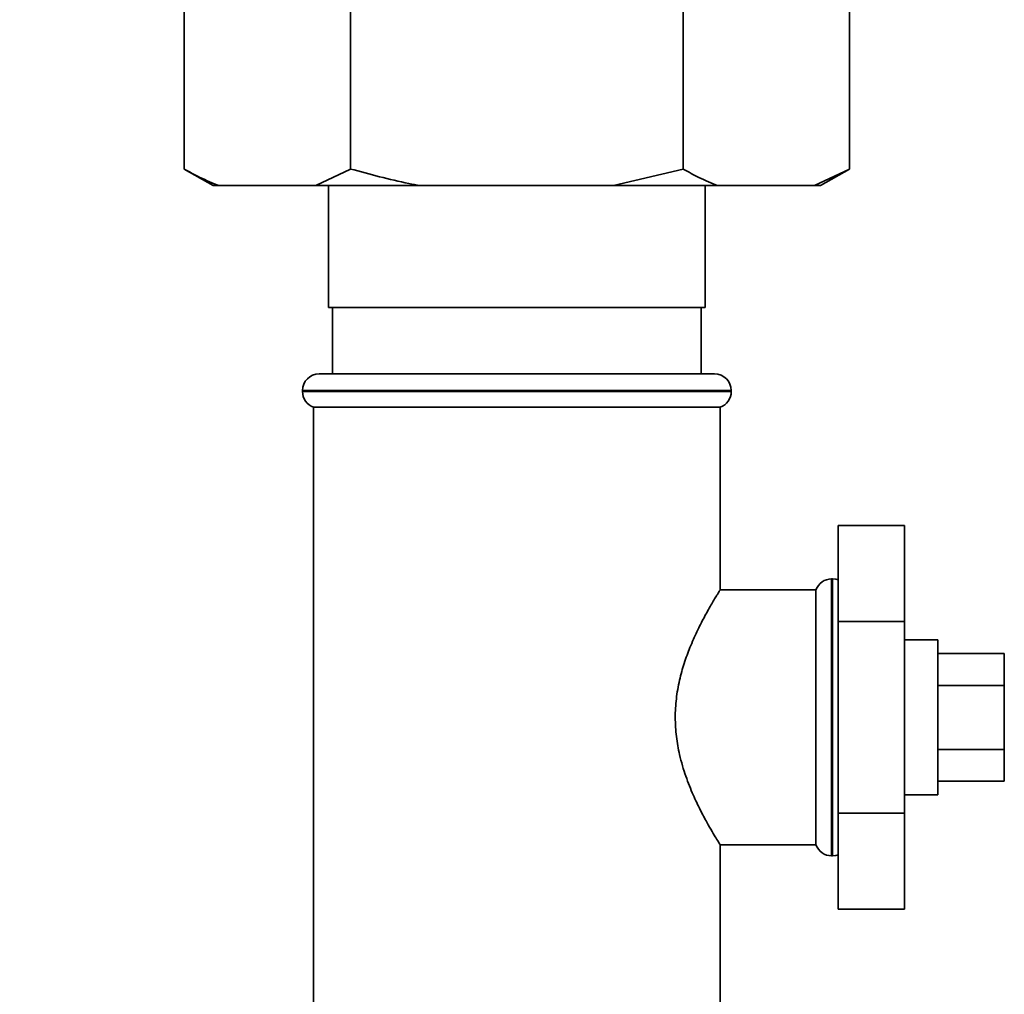
# Paper-space layout 'Blatt1' of a CAD drawing. Units: millimetres. Extents: x 0 to 6300, y 0 to 4455.
# Drawn here: x 2898 to 2987, y 2729 to 2817 of the extents above; entities that cross this region are included whole.
import ezdxf

# ---------------------------------------------------------------- set-up
doc = ezdxf.new("R2010")
doc.units = ezdxf.units.MM
doc.layers.add('1', color=7, linetype='Continuous')
doc.styles.add('SLDTEXTSTYLE0', font='TXT', dxfattribs={"width": 0.605})
doc.dimstyles.new('SLDDIMSTYLE0', dxfattribs={"dimtxt": 52.5, "dimasz": 37.5, "dimexe": 0, "dimexo": 0.0625, "dimgap": 13.125, "dimtad": 1, "dimdec": 1, "dimrnd": 1e-09, "dimzin": 4, "dimdsep": 46, "dimtxsty": 'SLDTEXTSTYLE0', "dimsah": 1, "dimcen": 0.09, "dimadec": 0, "dimazin": 1, "dimtfac": 1, "dimtdec": 1, "dimtofl": 0, "dimtmove": 0, "dimatfit": 3, "dimfxl": 1, "dimfrac": 2, "dimtolj": 1, "dimtzin": 12, "dimarcsym": 0})

# ---------------------------------------------------------------- blocks, each defined once
blk = doc.blocks.new('_D_3')
at = {"layer": '1', "ltscale": 15}
for p, q in [((2695.918, 3711.645), (2317.691, 3711.645)), ((2332.691, 1861.645), (2332.691, 3711.645)), ((2917.118, 1861.645), (2317.691, 1861.645))]:
    blk.add_line(p, q, dxfattribs=at)
for points in [[(2332.691, 3711.645), (2326.691, 3674.145), (2338.691, 3674.145)], [(2332.691, 1861.645), (2338.691, 1899.145), (2326.691, 1899.145)]]:
    blk.add_solid(points, dxfattribs=at)
at = {"layer": '1', "ltscale": 15, "insert": (2265.015, 2648.286), "char_height": 52.5, "attachment_point": 1, "rotation": 90, "style": 'SLDTEXTSTYLE0'}
blk.add_mtext('ca. 1850', dxfattribs=at)

psp = doc.layouts.new('Blatt1')

# ---------------------------------------------------------------- linework, layer by layer
at = {"color": 7, "linetype": 'Continuous', "lineweight": 35, "ltscale": 15}
for p, q in [((2913.096, 2803.145), (2913.096, 2819.145)), ((2928.107, 2803.145), (2928.107, 2819.145)), ((2958.129, 2803.145), (2958.129, 2819.145)), ((2973.141, 2803.145), (2973.141, 2819.145)), ((2913.096, 2803.145), (2915.694, 2801.645)), ((2924.963, 2801.645), (2928.107, 2803.145)), ((2951.841, 2801.645), (2958.129, 2803.145)), ((2969.996, 2801.645), (2973.141, 2803.145)), ((2970.542, 2801.645), (2973.141, 2803.145)), ((2916.24, 2801.645), (2915.694, 2801.645)), ((2924.963, 2801.645), (2916.24, 2801.645)), ((2934.396, 2801.645), (2924.963, 2801.645)), ((2926.118, 2801.645), (2926.118, 2790.645)), ((2951.841, 2801.645), (2934.396, 2801.645)), ((2961.274, 2801.645), (2951.841, 2801.645)), ((2960.118, 2790.645), (2960.118, 2801.645)), ((2969.996, 2801.645), (2961.274, 2801.645)), ((2970.542, 2801.645), (2969.996, 2801.645)), ((2926.118, 2790.645), (2960.118, 2790.645)), ((2926.493, 2790.645), (2926.493, 2784.645)), ((2959.743, 2784.645), (2959.743, 2790.645)), ((2925.268, 2784.645), (2943.118, 2784.645)), ((2943.118, 2784.645), (2960.968, 2784.645)), ((2923.768, 2783.145), (2923.768, 2783.059)), ((2943.118, 2783.145), (2923.768, 2783.145)), ((2923.768, 2783.059), (2962.468, 2783.059)), ((2962.468, 2783.145), (2943.118, 2783.145)), ((2962.468, 2783.059), (2962.468, 2783.145)), ((2924.768, 2781.645), (2924.768, 2725.645)), ((2924.768, 2781.645), (2943.118, 2781.645)), ((2943.118, 2781.645), (2961.468, 2781.645)), ((2961.468, 2765.135), (2961.468, 2781.645)), ((2972.118, 2770.965), (2978.118, 2770.965)), ((2972.118, 2770.965), (2972.118, 2762.305)), ((2978.118, 2762.305), (2978.118, 2770.965)), ((2971.618, 2766.145), (2971.533, 2766.145)), ((2971.533, 2766.145), (2971.533, 2753.645)), ((2971.618, 2741.145), (2971.618, 2766.145)), ((2970.118, 2765.145), (2961.462, 2765.145)), ((2970.118, 2765.145), (2970.118, 2742.145)), ((2972.118, 2762.305), (2978.118, 2762.305)), ((2972.118, 2762.305), (2972.118, 2744.985)), ((2978.118, 2744.985), (2978.118, 2762.305)), ((2981.118, 2760.645), (2978.118, 2760.645)), ((2981.118, 2760.645), (2981.118, 2747.583)), ((2981.118, 2759.418), (2987.118, 2759.418)), ((2987.118, 2756.532), (2987.118, 2759.418)), ((2981.118, 2756.532), (2987.118, 2756.532)), ((2987.118, 2750.758), (2987.118, 2756.532)), ((2971.533, 2753.645), (2971.533, 2741.145)), ((2981.118, 2750.758), (2987.118, 2750.758)), ((2987.118, 2747.871), (2987.118, 2750.758)), ((2981.118, 2747.871), (2987.118, 2747.871)), ((2981.118, 2747.583), (2981.118, 2746.645)), ((2978.118, 2746.645), (2981.118, 2746.645)), ((2972.118, 2744.985), (2978.118, 2744.985)), ((2972.118, 2744.985), (2972.118, 2736.324)), ((2978.118, 2736.324), (2978.118, 2744.985)), ((2961.462, 2742.145), (2970.118, 2742.145)), ((2961.468, 2725.645), (2961.468, 2742.155)), ((2971.533, 2741.145), (2971.618, 2741.145)), ((2972.118, 2736.324), (2978.118, 2736.324))]:
    psp.add_line(p, q, dxfattribs=at)
at = {"color": 7, "linetype": 'Continuous', "lineweight": 35, "ltscale": 15, "flags": 128}
for points in [[(2972.118, 2766.059), (2971.911, 2766.116), (2971.618, 2766.145)], [(2971.618, 2741.145), (2971.911, 2741.174), (2972.118, 2741.231)]]:
    psp.add_lwpolyline(points, dxfattribs=at)
at = {"color": 7, "linetype": 'Continuous', "lineweight": 35, "ltscale": 225}
for centre, start, end in [((2925.268, 2783.145), 90, 180), ((2960.968, 2783.145), 0, 90), ((2925.268, 2783.059), 180, 250.52878), ((2960.968, 2783.059), 289.47122, 0), ((2971.533, 2764.645), 90, 160.52878), ((2971.533, 2742.645), 199.47122, 270)]:
    psp.add_arc(centre, 1.5, start, end, dxfattribs=at)
at = {"color": 7, "linetype": 'Continuous', "lineweight": 35, "ltscale": 15}
for points, knots in [([(2913.096, 2803.145), (2913.569, 2802.881), (2914.607, 2802.301), (2915.665, 2801.876), (2916.24, 2801.645)], [0, 0, 0, 0, 0.455294, 1, 1, 1, 1]), ([(2928.107, 2803.145), (2929.855, 2802.672), (2931.937, 2802.109), (2934.055, 2801.709), (2934.396, 2801.645)], [0, 0, 0, 0, 0.8391409, 1, 1, 1, 1]), ([(2958.129, 2803.145), (2958.602, 2802.881), (2959.641, 2802.301), (2960.698, 2801.876), (2961.274, 2801.645)], [0, 0, 0, 0, 0.4552942, 1, 1, 1, 1]), ([(2961.462, 2742.155), (2961.464, 2742.152), (2961.473, 2742.137), (2961.379, 2742.287), (2961.133, 2742.686), (2960.752, 2743.321), (2960.262, 2744.177), (2959.675, 2745.277), (2959.132, 2746.413), (2958.694, 2747.455), (2958.364, 2748.334), (2958.06, 2749.277), (2957.75, 2750.459), (2957.489, 2751.916), (2957.383, 2753.625), (2957.486, 2755.352), (2957.778, 2756.999), (2958.215, 2758.554), (2958.76, 2760.03), (2959.382, 2761.423), (2959.926, 2762.488), (2960.343, 2763.251), (2960.646, 2763.783), (2960.916, 2764.244), (2961.133, 2764.603), (2961.295, 2764.866), (2961.403, 2765.04), (2961.463, 2765.136), (2961.462, 2765.135), (2961.462, 2765.135)], [0, 0, 0, 0, 0.009036, 0.053592, 0.099444, 0.144242, 0.190076, 0.240516, 0.292103, 0.320424, 0.348947, 0.378162, 0.407654, 0.453057, 0.499969, 0.54528, 0.592174, 0.637426, 0.683713, 0.735094, 0.787654, 0.816204, 0.844977, 0.874516, 0.904353, 0.929911, 0.955695, 0.982229, 1, 1, 1, 1])]:
    psp.add_open_spline(points, degree=3, knots=knots, dxfattribs=at)

# ---------------------------------------------------------------- dimensions: what is measured, and where the dimension line sits
at = {"layer": '1', "ltscale": 15}
dim = psp.add_linear_dim(base=(2332.691, 3711.645), p1=(2932.118, 1861.645), p2=(2710.918, 3711.645), angle=90, dimstyle='SLDDIMSTYLE0', dxfattribs=at)
dim.commit()
dim.dimension.update_dxf_attribs({"geometry": '_D_3', "text_midpoint": (2332.691, 2786.645), "dimtype": 160})

doc.saveas('drawing.dxf')
